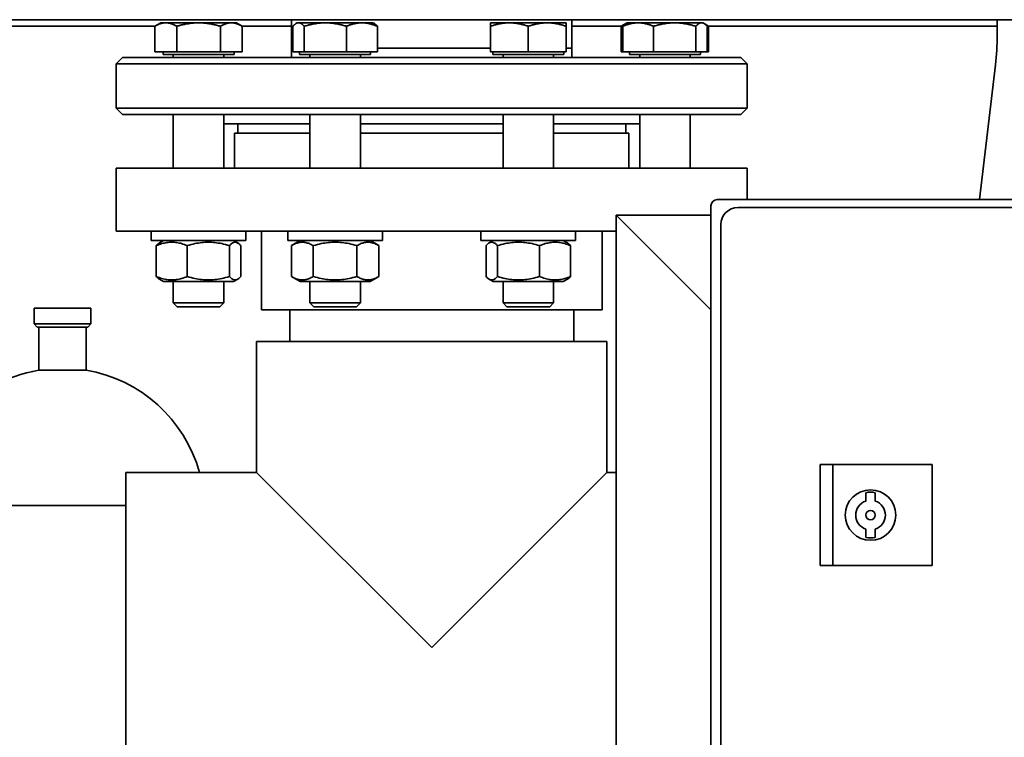
# Paper-space layout 'Sheet_1' of a CAD drawing. Units: millimetres. Extents: x 12 to 829, y 13 to 581.
# Drawn here: x 502 to 533, y 495 to 518 of the extents above; entities that cross this region are included whole.
import ezdxf

# ---------------------------------------------------------------- set-up
doc = ezdxf.new("R2010")
doc.units = ezdxf.units.MM
doc.layers.add('Visible Edges(OMA)', color=7, linetype='Continuous', lineweight=35)

psp = doc.layouts.new('Sheet_1')

# ---------------------------------------------------------------- linework, layer by layer
at = {"layer": 'Visible Edges(OMA)'}
for p, q in [((457.862, 518.189), (569.062, 518.189)), ((506.022, 518.089), (505.836, 517.982)), ((506.183, 518.089), (506.022, 518.089)), ((507.222, 518.089), (506.183, 518.089)), ((508.261, 518.089), (507.222, 518.089)), ((508.422, 518.089), (508.261, 518.089)), ((508.422, 518.089), (508.608, 517.982)), ((510.168, 517.289), (510.168, 518.189)), ((510.351, 518.089), (510.309, 518.065)), ((510.392, 518.089), (510.351, 518.089)), ((511.241, 518.089), (510.392, 518.089)), ((512.4, 518.089), (511.241, 518.089)), ((512.751, 518.089), (512.4, 518.089)), ((512.751, 518.089), (512.794, 518.065)), ((517.074, 518.089), (516.474, 518.089)), ((516.474, 517.982), (516.474, 518.089)), ((518.274, 518.089), (517.074, 518.089)), ((518.874, 518.089), (518.274, 518.089)), ((518.874, 518.089), (518.874, 517.982)), ((519.058, 517.289), (519.058, 518.189)), ((520.762, 518.065), (520.618, 517.982)), ((520.804, 518.089), (520.762, 518.065)), ((521.155, 518.089), (520.804, 518.089)), ((522.315, 518.089), (521.155, 518.089)), ((523.163, 518.089), (522.315, 518.089)), ((523.204, 518.089), (523.163, 518.089)), ((523.204, 518.089), (523.246, 518.065)), ((523.246, 518.065), (523.39, 517.982)), ((532.537, 518.189), (532.537, 517.689)), ((499.819, 517.989), (505.849, 517.989)), ((505.836, 517.169), (505.836, 517.982)), ((506.529, 517.169), (506.529, 517.982)), ((507.915, 517.169), (507.915, 517.982)), ((508.595, 517.989), (510.168, 517.989)), ((508.608, 517.169), (508.608, 517.982)), ((510.213, 517.169), (510.213, 517.982)), ((510.572, 517.169), (510.572, 517.982)), ((511.91, 517.169), (511.91, 517.982)), ((512.89, 517.169), (512.89, 517.982)), ((516.474, 517.169), (516.474, 517.982)), ((517.674, 517.169), (517.674, 517.982)), ((518.874, 517.169), (518.874, 517.982)), ((519.058, 517.989), (520.631, 517.989)), ((520.618, 517.169), (520.618, 517.982)), ((520.666, 517.169), (520.666, 517.982)), ((521.645, 517.169), (521.645, 517.982)), ((522.984, 517.169), (522.984, 517.982)), ((523.342, 517.169), (523.342, 517.982)), ((523.377, 517.989), (532.537, 517.989)), ((523.39, 517.169), (523.39, 517.982)), ((506.529, 517.169), (505.836, 517.169)), ((506.097, 517.169), (506.097, 517.089)), ((507.915, 517.169), (506.529, 517.169)), ((508.608, 517.169), (507.915, 517.169)), ((508.347, 517.169), (508.347, 517.089)), ((510.168, 517.289), (510.213, 517.289)), ((510.168, 517.289), (510.168, 516.989)), ((510.168, 517.289), (510.213, 517.289)), ((510.572, 517.169), (510.213, 517.169)), ((510.426, 517.169), (510.426, 517.089)), ((511.91, 517.169), (510.572, 517.169)), ((512.89, 517.169), (511.91, 517.169)), ((512.676, 517.169), (512.676, 517.089)), ((512.89, 517.289), (516.474, 517.289)), ((512.89, 517.289), (516.474, 517.289)), ((517.674, 517.169), (516.474, 517.169)), ((516.549, 517.169), (516.549, 517.089)), ((518.874, 517.169), (517.674, 517.169)), ((518.799, 517.169), (518.799, 517.089)), ((518.874, 517.289), (519.058, 517.289)), ((518.874, 517.289), (519.058, 517.289)), ((519.058, 517.289), (519.058, 516.989)), ((520.666, 517.169), (520.618, 517.169)), ((521.645, 517.169), (520.666, 517.169)), ((520.879, 517.169), (520.879, 517.089)), ((522.984, 517.169), (521.645, 517.169)), ((523.342, 517.169), (522.984, 517.169)), ((523.129, 517.169), (523.129, 517.089)), ((523.39, 517.169), (523.342, 517.169)), ((504.813, 516.989), (504.613, 516.789)), ((504.813, 516.989), (524.413, 516.989)), ((506.097, 517.089), (508.347, 517.089)), ((506.422, 517.089), (506.422, 516.989)), ((508.022, 517.089), (508.022, 516.989)), ((510.426, 517.089), (512.676, 517.089)), ((510.751, 517.089), (510.751, 516.989)), ((512.351, 517.089), (512.351, 516.989)), ((516.549, 517.089), (518.799, 517.089)), ((516.874, 517.089), (516.874, 516.989)), ((518.474, 517.089), (518.474, 516.989)), ((520.879, 517.089), (523.129, 517.089)), ((521.204, 517.089), (521.204, 516.989)), ((522.804, 517.089), (522.804, 516.989)), ((524.413, 516.989), (524.613, 516.789)), ((524.613, 516.789), (504.613, 516.789)), ((504.613, 516.789), (504.613, 515.389)), ((524.613, 516.789), (524.613, 515.389)), ((532.482, 516.758), (531.979, 512.489)), ((504.613, 515.389), (524.613, 515.389)), ((504.813, 515.189), (504.613, 515.389)), ((524.413, 515.189), (524.613, 515.389)), ((524.413, 515.189), (504.813, 515.189)), ((506.422, 515.189), (506.422, 513.489)), ((508.022, 515.189), (508.022, 513.489)), ((510.751, 515.189), (510.751, 513.489)), ((512.351, 515.189), (512.351, 513.489)), ((516.874, 515.189), (516.874, 513.489)), ((518.474, 515.189), (518.474, 513.489)), ((521.204, 515.189), (521.204, 513.489)), ((522.804, 515.189), (522.804, 513.489)), ((508.022, 514.889), (510.751, 514.889)), ((508.463, 514.589), (508.463, 514.889)), ((512.351, 514.889), (516.874, 514.889)), ((518.474, 514.889), (521.204, 514.889)), ((520.763, 514.589), (520.763, 514.889)), ((508.363, 514.589), (510.751, 514.589)), ((508.363, 514.589), (508.363, 513.489)), ((512.351, 514.589), (516.874, 514.589)), ((518.474, 514.589), (520.863, 514.589)), ((520.863, 514.589), (520.863, 513.489)), ((504.613, 513.489), (524.613, 513.489)), ((504.613, 511.489), (504.613, 513.489)), ((524.613, 512.489), (524.613, 513.489)), ((561.262, 512.489), (523.662, 512.489)), ((523.462, 452.689), (523.462, 512.289)), ((560.722, 512.239), (524.322, 512.239)), ((523.462, 508.989), (520.462, 511.989)), ((520.462, 511.989), (523.462, 511.989)), ((520.462, 511.989), (523.462, 508.989)), ((520.462, 491.972), (520.462, 511.989)), ((523.772, 511.689), (523.772, 453.289)), ((504.613, 511.489), (520.462, 511.489)), ((505.722, 511.189), (505.722, 511.489)), ((508.722, 511.189), (508.722, 511.489)), ((509.213, 511.489), (509.213, 508.989)), ((510.051, 511.189), (510.051, 511.489)), ((513.051, 511.189), (513.051, 511.489)), ((516.174, 511.189), (516.174, 511.489)), ((519.174, 511.189), (519.174, 511.489)), ((520.013, 511.489), (520.013, 508.989)), ((505.722, 511.189), (508.722, 511.189)), ((505.883, 511.03), (505.883, 510.048)), ((506.112, 511.189), (505.98, 511.113)), ((506.863, 511.03), (506.863, 510.048)), ((508.202, 511.03), (508.202, 510.048)), ((508.332, 511.189), (508.464, 511.113)), ((508.56, 511.03), (508.56, 510.048)), ((510.051, 511.189), (513.051, 511.189)), ((510.441, 511.189), (510.166, 511.03)), ((510.166, 511.03), (510.166, 510.048)), ((510.859, 511.03), (510.859, 510.048)), ((512.244, 511.03), (512.244, 510.048)), ((512.661, 511.189), (512.937, 511.03)), ((512.937, 511.03), (512.937, 510.048)), ((516.174, 511.189), (519.174, 511.189)), ((516.336, 511.03), (516.336, 510.048)), ((516.564, 511.189), (516.432, 511.113)), ((516.695, 511.03), (516.695, 510.048)), ((518.033, 511.03), (518.033, 510.048)), ((518.784, 511.189), (518.917, 511.113)), ((519.013, 511.03), (519.013, 510.048)), ((506.112, 509.889), (505.98, 509.966)), ((508.332, 509.889), (508.464, 509.966)), ((510.441, 509.889), (510.166, 510.048)), ((512.661, 509.889), (512.937, 510.048)), ((516.564, 509.889), (516.432, 509.966)), ((518.784, 509.889), (518.917, 509.966)), ((506.112, 509.889), (508.332, 509.889)), ((506.422, 509.889), (506.422, 509.212)), ((508.022, 509.889), (508.022, 509.212)), ((510.441, 509.889), (512.661, 509.889)), ((510.751, 509.889), (510.751, 509.212)), ((512.351, 509.889), (512.351, 509.212)), ((516.564, 509.889), (518.784, 509.889)), ((516.874, 509.889), (516.874, 509.212)), ((518.474, 509.889), (518.474, 509.212)), ((502.012, 509.045), (502.012, 508.545)), ((503.812, 509.045), (503.812, 508.545)), ((506.422, 509.212), (508.022, 509.212)), ((506.545, 509.089), (506.422, 509.212)), ((507.899, 509.089), (506.545, 509.089)), ((507.899, 509.089), (508.022, 509.212)), ((510.751, 509.212), (512.351, 509.212)), ((510.874, 509.089), (510.751, 509.212)), ((512.229, 509.089), (510.874, 509.089)), ((512.229, 509.089), (512.351, 509.212)), ((516.874, 509.212), (518.474, 509.212)), ((516.997, 509.089), (516.874, 509.212)), ((518.352, 509.089), (516.997, 509.089)), ((518.352, 509.089), (518.474, 509.212)), ((509.213, 508.989), (520.013, 508.989)), ((510.113, 507.989), (510.113, 508.989)), ((519.113, 507.989), (519.113, 508.989)), ((502.112, 508.445), (502.012, 508.545)), ((502.162, 507.082), (502.162, 508.445)), ((503.662, 507.082), (503.662, 508.445)), ((503.712, 508.445), (503.812, 508.545)), ((520.163, 507.989), (509.063, 507.989)), ((509.063, 503.839), (509.063, 507.989)), ((520.163, 503.839), (520.163, 507.989)), ((526.922, 504.089), (527.322, 504.089)), ((526.922, 504.089), (526.922, 500.889)), ((527.322, 504.089), (530.472, 504.089)), ((527.322, 504.089), (527.322, 500.889)), ((530.472, 504.089), (530.472, 500.889)), ((504.913, 503.839), (504.913, 492.739)), ((504.913, 503.839), (509.063, 503.839)), ((509.063, 503.839), (514.613, 498.289)), ((514.613, 498.289), (520.163, 503.839)), ((520.163, 503.839), (520.462, 503.839)), ((528.372, 502.935), (528.372, 503.199)), ((528.672, 503.199), (528.672, 502.935)), ((478.762, 502.789), (504.913, 502.789)), ((528.372, 501.78), (528.372, 502.044)), ((528.672, 502.044), (528.672, 501.78)), ((526.922, 500.889), (527.322, 500.889)), ((527.322, 500.889), (530.472, 500.889))]:
    psp.add_line(p, q, dxfattribs=at)
at = {"layer": 'Visible Edges(OMA)', "flags": 128}
for points in [[(506.183, 518.089), (506.169, 518.089), (506.155, 518.089), (506.141, 518.088), (506.127, 518.086), (506.113, 518.085), (506.1, 518.083), (506.086, 518.08), (506.072, 518.078), (506.058, 518.075), (506.044, 518.071), (506.03, 518.067), (506.016, 518.063), (506.002, 518.058), (505.987, 518.054), (505.973, 518.048), (505.958, 518.042), (505.944, 518.036), (505.929, 518.03), (505.914, 518.023), (505.899, 518.016), (505.883, 518.008), (505.868, 518), (505.852, 517.991), (505.836, 517.982)], [(506.529, 517.982), (506.513, 517.991), (506.497, 518), (506.482, 518.008), (506.467, 518.016), (506.451, 518.023), (506.436, 518.03), (506.422, 518.036), (506.407, 518.042), (506.392, 518.048), (506.378, 518.054), (506.364, 518.058), (506.35, 518.063), (506.335, 518.067), (506.321, 518.071), (506.307, 518.075), (506.293, 518.078), (506.28, 518.08), (506.266, 518.083), (506.252, 518.085), (506.238, 518.086), (506.224, 518.088), (506.21, 518.089), (506.197, 518.089), (506.183, 518.089)], [(507.222, 518.089), (507.194, 518.089), (507.166, 518.089), (507.139, 518.088), (507.111, 518.086), (507.083, 518.085), (507.056, 518.083), (507.028, 518.08), (507, 518.078), (506.972, 518.075), (506.944, 518.071), (506.916, 518.067), (506.888, 518.063), (506.86, 518.058), (506.831, 518.054), (506.802, 518.048), (506.773, 518.042), (506.744, 518.036), (506.714, 518.03), (506.684, 518.023), (506.654, 518.016), (506.623, 518.008), (506.592, 518), (506.561, 517.991), (506.529, 517.982)], [(507.915, 517.982), (507.883, 517.991), (507.851, 518), (507.82, 518.008), (507.79, 518.016), (507.759, 518.023), (507.73, 518.03), (507.7, 518.036), (507.671, 518.042), (507.641, 518.048), (507.613, 518.054), (507.584, 518.058), (507.556, 518.063), (507.527, 518.067), (507.499, 518.071), (507.471, 518.075), (507.443, 518.078), (507.416, 518.08), (507.388, 518.083), (507.36, 518.085), (507.333, 518.086), (507.305, 518.088), (507.277, 518.089), (507.25, 518.089), (507.222, 518.089)], [(508.261, 518.089), (508.247, 518.089), (508.233, 518.089), (508.22, 518.088), (508.206, 518.086), (508.192, 518.085), (508.178, 518.083), (508.164, 518.08), (508.15, 518.078), (508.136, 518.075), (508.122, 518.071), (508.108, 518.067), (508.094, 518.063), (508.08, 518.058), (508.066, 518.054), (508.051, 518.048), (508.037, 518.042), (508.022, 518.036), (508.007, 518.03), (507.992, 518.023), (507.977, 518.016), (507.962, 518.008), (507.946, 518), (507.931, 517.991), (507.915, 517.982)], [(508.608, 517.982), (508.592, 517.991), (508.576, 518), (508.56, 518.008), (508.545, 518.016), (508.53, 518.023), (508.515, 518.03), (508.5, 518.036), (508.485, 518.042), (508.471, 518.048), (508.456, 518.054), (508.442, 518.058), (508.428, 518.063), (508.414, 518.067), (508.4, 518.071), (508.386, 518.075), (508.372, 518.078), (508.358, 518.08), (508.344, 518.083), (508.33, 518.085), (508.316, 518.086), (508.303, 518.088), (508.289, 518.089), (508.275, 518.089), (508.261, 518.089)], [(510.392, 518.089), (510.385, 518.089), (510.378, 518.089), (510.371, 518.088), (510.364, 518.086), (510.356, 518.085), (510.349, 518.083), (510.342, 518.08), (510.335, 518.078), (510.328, 518.075), (510.321, 518.071), (510.313, 518.067), (510.306, 518.063), (510.299, 518.058), (510.291, 518.054), (510.284, 518.048), (510.276, 518.042), (510.269, 518.036), (510.261, 518.03), (510.253, 518.023), (510.245, 518.016), (510.237, 518.008), (510.229, 518), (510.221, 517.991), (510.213, 517.982)], [(510.572, 517.982), (510.563, 517.991), (510.555, 518), (510.547, 518.008), (510.539, 518.016), (510.531, 518.023), (510.524, 518.03), (510.516, 518.036), (510.508, 518.042), (510.501, 518.048), (510.493, 518.054), (510.486, 518.058), (510.479, 518.063), (510.471, 518.067), (510.464, 518.071), (510.457, 518.075), (510.45, 518.078), (510.442, 518.08), (510.435, 518.083), (510.428, 518.085), (510.421, 518.086), (510.414, 518.088), (510.407, 518.089), (510.4, 518.089), (510.392, 518.089)], [(511.241, 518.089), (511.214, 518.089), (511.187, 518.089), (511.161, 518.088), (511.134, 518.086), (511.107, 518.085), (511.08, 518.083), (511.054, 518.08), (511.027, 518.078), (511, 518.075), (510.973, 518.071), (510.946, 518.067), (510.918, 518.063), (510.891, 518.058), (510.863, 518.054), (510.836, 518.048), (510.807, 518.042), (510.779, 518.036), (510.751, 518.03), (510.722, 518.023), (510.692, 518.016), (510.663, 518.008), (510.633, 518), (510.602, 517.991), (510.572, 517.982)], [(511.91, 517.982), (511.879, 517.991), (511.849, 518), (511.819, 518.008), (511.789, 518.016), (511.76, 518.023), (511.731, 518.03), (511.703, 518.036), (511.674, 518.042), (511.646, 518.048), (511.618, 518.054), (511.591, 518.058), (511.563, 518.063), (511.536, 518.067), (511.509, 518.071), (511.482, 518.075), (511.455, 518.078), (511.428, 518.08), (511.401, 518.083), (511.375, 518.085), (511.348, 518.086), (511.321, 518.088), (511.294, 518.089), (511.268, 518.089), (511.241, 518.089)], [(512.4, 518.089), (512.38, 518.089), (512.361, 518.089), (512.341, 518.088), (512.322, 518.086), (512.302, 518.085), (512.283, 518.083), (512.263, 518.08), (512.243, 518.078), (512.224, 518.075), (512.204, 518.071), (512.184, 518.067), (512.164, 518.063), (512.144, 518.058), (512.124, 518.054), (512.103, 518.048), (512.083, 518.042), (512.062, 518.036), (512.041, 518.03), (512.02, 518.023), (511.998, 518.016), (511.977, 518.008), (511.955, 518), (511.933, 517.991), (511.91, 517.982)], [(512.89, 517.982), (512.867, 517.991), (512.845, 518), (512.823, 518.008), (512.801, 518.016), (512.78, 518.023), (512.759, 518.03), (512.738, 518.036), (512.717, 518.042), (512.697, 518.048), (512.676, 518.054), (512.656, 518.058), (512.636, 518.063), (512.616, 518.067), (512.596, 518.071), (512.576, 518.075), (512.557, 518.078), (512.537, 518.08), (512.517, 518.083), (512.498, 518.085), (512.478, 518.086), (512.459, 518.088), (512.439, 518.089), (512.42, 518.089), (512.4, 518.089)], [(512.794, 518.065), (512.798, 518.063), (512.801, 518.06), (512.805, 518.058), (512.809, 518.055), (512.813, 518.053), (512.817, 518.05), (512.821, 518.047), (512.825, 518.044), (512.828, 518.041), (512.832, 518.038), (512.836, 518.035), (512.84, 518.031), (512.844, 518.028), (512.848, 518.024), (512.852, 518.021), (512.856, 518.017), (512.86, 518.013), (512.865, 518.009), (512.869, 518.005), (512.873, 518), (512.877, 517.996), (512.881, 517.991), (512.886, 517.987), (512.89, 517.982)], [(517.074, 518.089), (517.05, 518.089), (517.026, 518.089), (517.002, 518.088), (516.978, 518.086), (516.954, 518.085), (516.931, 518.083), (516.907, 518.08), (516.882, 518.078), (516.858, 518.075), (516.834, 518.071), (516.81, 518.067), (516.785, 518.063), (516.761, 518.058), (516.736, 518.054), (516.711, 518.048), (516.686, 518.042), (516.66, 518.036), (516.635, 518.03), (516.609, 518.023), (516.583, 518.016), (516.556, 518.008), (516.529, 518), (516.502, 517.991), (516.474, 517.982)], [(517.674, 517.982), (517.647, 517.991), (517.62, 518), (517.593, 518.008), (517.566, 518.016), (517.54, 518.023), (517.514, 518.03), (517.488, 518.036), (517.463, 518.042), (517.438, 518.048), (517.413, 518.054), (517.388, 518.058), (517.363, 518.063), (517.339, 518.067), (517.315, 518.071), (517.29, 518.075), (517.266, 518.078), (517.242, 518.08), (517.218, 518.083), (517.194, 518.085), (517.17, 518.086), (517.146, 518.088), (517.122, 518.089), (517.098, 518.089), (517.074, 518.089)], [(518.274, 518.089), (518.25, 518.089), (518.226, 518.089), (518.202, 518.088), (518.178, 518.086), (518.154, 518.085), (518.131, 518.083), (518.107, 518.08), (518.082, 518.078), (518.058, 518.075), (518.034, 518.071), (518.01, 518.067), (517.985, 518.063), (517.961, 518.058), (517.936, 518.054), (517.911, 518.048), (517.886, 518.042), (517.86, 518.036), (517.835, 518.03), (517.809, 518.023), (517.783, 518.016), (517.756, 518.008), (517.729, 518), (517.702, 517.991), (517.674, 517.982)], [(518.874, 517.982), (518.847, 517.991), (518.82, 518), (518.793, 518.008), (518.766, 518.016), (518.74, 518.023), (518.714, 518.03), (518.688, 518.036), (518.663, 518.042), (518.638, 518.048), (518.613, 518.054), (518.588, 518.058), (518.563, 518.063), (518.539, 518.067), (518.515, 518.071), (518.49, 518.075), (518.466, 518.078), (518.442, 518.08), (518.418, 518.083), (518.394, 518.085), (518.37, 518.086), (518.346, 518.088), (518.322, 518.089), (518.298, 518.089), (518.274, 518.089)], [(521.155, 518.089), (521.136, 518.089), (521.116, 518.089), (521.097, 518.088), (521.077, 518.086), (521.058, 518.085), (521.038, 518.083), (521.018, 518.08), (520.999, 518.078), (520.979, 518.075), (520.959, 518.071), (520.939, 518.067), (520.919, 518.063), (520.899, 518.058), (520.879, 518.054), (520.859, 518.048), (520.838, 518.042), (520.817, 518.036), (520.796, 518.03), (520.775, 518.023), (520.754, 518.016), (520.732, 518.008), (520.71, 518), (520.688, 517.991), (520.666, 517.982)], [(520.666, 517.982), (520.67, 517.987), (520.674, 517.991), (520.678, 517.996), (520.682, 518), (520.687, 518.005), (520.691, 518.009), (520.695, 518.013), (520.699, 518.017), (520.703, 518.021), (520.707, 518.024), (520.711, 518.028), (520.715, 518.031), (520.719, 518.035), (520.723, 518.038), (520.727, 518.041), (520.731, 518.044), (520.735, 518.047), (520.739, 518.05), (520.743, 518.053), (520.746, 518.055), (520.75, 518.058), (520.754, 518.06), (520.758, 518.063), (520.762, 518.065)], [(521.645, 517.982), (521.623, 517.991), (521.601, 518), (521.579, 518.008), (521.557, 518.016), (521.536, 518.023), (521.514, 518.03), (521.493, 518.036), (521.473, 518.042), (521.452, 518.048), (521.432, 518.054), (521.411, 518.058), (521.391, 518.063), (521.371, 518.067), (521.352, 518.071), (521.332, 518.075), (521.312, 518.078), (521.292, 518.08), (521.273, 518.083), (521.253, 518.085), (521.234, 518.086), (521.214, 518.088), (521.195, 518.089), (521.175, 518.089), (521.155, 518.089)], [(522.315, 518.089), (522.288, 518.089), (522.261, 518.089), (522.234, 518.088), (522.208, 518.086), (522.181, 518.085), (522.154, 518.083), (522.127, 518.08), (522.1, 518.078), (522.074, 518.075), (522.047, 518.071), (522.019, 518.067), (521.992, 518.063), (521.965, 518.058), (521.937, 518.054), (521.909, 518.048), (521.881, 518.042), (521.853, 518.036), (521.824, 518.03), (521.795, 518.023), (521.766, 518.016), (521.736, 518.008), (521.706, 518), (521.676, 517.991), (521.645, 517.982)], [(522.984, 517.982), (522.953, 517.991), (522.923, 518), (522.893, 518.008), (522.863, 518.016), (522.834, 518.023), (522.805, 518.03), (522.776, 518.036), (522.748, 518.042), (522.72, 518.048), (522.692, 518.054), (522.664, 518.058), (522.637, 518.063), (522.61, 518.067), (522.582, 518.071), (522.555, 518.075), (522.529, 518.078), (522.502, 518.08), (522.475, 518.083), (522.448, 518.085), (522.422, 518.086), (522.395, 518.088), (522.368, 518.089), (522.341, 518.089), (522.315, 518.089)], [(523.163, 518.089), (523.156, 518.089), (523.149, 518.089), (523.142, 518.088), (523.134, 518.086), (523.127, 518.085), (523.12, 518.083), (523.113, 518.08), (523.106, 518.078), (523.098, 518.075), (523.091, 518.071), (523.084, 518.067), (523.077, 518.063), (523.069, 518.058), (523.062, 518.054), (523.054, 518.048), (523.047, 518.042), (523.039, 518.036), (523.032, 518.03), (523.024, 518.023), (523.016, 518.016), (523.008, 518.008), (523, 518), (522.992, 517.991), (522.984, 517.982)], [(523.342, 517.982), (523.334, 517.991), (523.326, 518), (523.318, 518.008), (523.31, 518.016), (523.302, 518.023), (523.294, 518.03), (523.287, 518.036), (523.279, 518.042), (523.272, 518.048), (523.264, 518.054), (523.257, 518.058), (523.249, 518.063), (523.242, 518.067), (523.235, 518.071), (523.228, 518.075), (523.22, 518.078), (523.213, 518.08), (523.206, 518.083), (523.199, 518.085), (523.192, 518.086), (523.185, 518.088), (523.177, 518.089), (523.17, 518.089), (523.163, 518.089)], [(520.716, 518.032), (520.712, 518.03), (520.708, 518.029), (520.704, 518.027), (520.7, 518.025), (520.696, 518.023), (520.692, 518.021), (520.688, 518.019), (520.684, 518.017), (520.68, 518.015), (520.676, 518.013), (520.672, 518.011), (520.668, 518.009), (520.664, 518.007), (520.66, 518.005), (520.656, 518.003), (520.652, 518.001), (520.648, 517.999), (520.644, 517.996), (520.639, 517.994), (520.635, 517.992), (520.631, 517.989), (520.627, 517.987), (520.623, 517.985), (520.618, 517.982)], [(523.39, 517.982), (523.385, 517.985), (523.381, 517.987), (523.377, 517.989), (523.373, 517.992), (523.369, 517.994), (523.364, 517.996), (523.36, 517.999), (523.356, 518.001), (523.352, 518.003), (523.348, 518.005), (523.344, 518.007), (523.34, 518.009), (523.336, 518.011), (523.332, 518.013), (523.328, 518.015), (523.323, 518.017), (523.319, 518.019), (523.315, 518.021), (523.311, 518.023), (523.307, 518.025), (523.304, 518.027), (523.3, 518.029), (523.296, 518.03), (523.292, 518.032)], [(532.537, 517.689), (532.536, 517.572), (532.533, 517.455), (532.529, 517.338), (532.523, 517.221), (532.515, 517.104), (532.506, 516.988), (532.495, 516.873), (532.482, 516.758)], [(506.863, 511.03), (506.817, 511.048), (506.772, 511.065), (506.729, 511.079), (506.686, 511.092), (506.645, 511.103), (506.605, 511.112), (506.565, 511.12), (506.526, 511.126), (506.488, 511.131), (506.449, 511.135), (506.411, 511.137), (506.373, 511.137), (506.335, 511.137), (506.297, 511.135), (506.259, 511.131), (506.221, 511.126), (506.181, 511.12), (506.142, 511.112), (506.101, 511.103), (506.06, 511.092), (506.018, 511.079), (505.975, 511.065), (505.93, 511.048), (505.883, 511.03)], [(505.883, 511.03), (505.888, 511.035), (505.892, 511.04), (505.896, 511.044), (505.901, 511.049), (505.905, 511.053), (505.909, 511.057), (505.913, 511.061), (505.917, 511.065), (505.921, 511.069), (505.925, 511.073), (505.929, 511.076), (505.933, 511.08), (505.937, 511.083), (505.941, 511.086), (505.945, 511.089), (505.949, 511.092), (505.953, 511.095), (505.957, 511.098), (505.961, 511.101), (505.965, 511.104), (505.968, 511.106), (505.972, 511.108), (505.976, 511.111), (505.98, 511.113)], [(508.202, 511.03), (508.138, 511.048), (508.077, 511.065), (508.018, 511.079), (507.96, 511.092), (507.904, 511.103), (507.849, 511.112), (507.795, 511.12), (507.741, 511.126), (507.688, 511.131), (507.636, 511.135), (507.584, 511.137), (507.532, 511.137), (507.481, 511.137), (507.429, 511.135), (507.376, 511.131), (507.324, 511.126), (507.27, 511.12), (507.216, 511.112), (507.161, 511.103), (507.105, 511.092), (507.047, 511.079), (506.988, 511.065), (506.926, 511.048), (506.863, 511.03)], [(508.56, 511.03), (508.543, 511.048), (508.527, 511.065), (508.511, 511.079), (508.496, 511.092), (508.48, 511.103), (508.466, 511.112), (508.451, 511.12), (508.437, 511.126), (508.423, 511.131), (508.409, 511.135), (508.395, 511.137), (508.381, 511.137), (508.367, 511.137), (508.353, 511.135), (508.339, 511.131), (508.325, 511.126), (508.311, 511.12), (508.296, 511.112), (508.281, 511.103), (508.266, 511.092), (508.251, 511.079), (508.235, 511.065), (508.219, 511.048), (508.202, 511.03)], [(510.859, 511.03), (510.826, 511.048), (510.794, 511.065), (510.764, 511.079), (510.734, 511.092), (510.704, 511.103), (510.676, 511.112), (510.648, 511.12), (510.62, 511.126), (510.593, 511.131), (510.566, 511.135), (510.539, 511.137), (510.512, 511.137), (510.485, 511.137), (510.459, 511.135), (510.431, 511.131), (510.404, 511.126), (510.377, 511.12), (510.348, 511.112), (510.32, 511.103), (510.291, 511.092), (510.261, 511.079), (510.23, 511.065), (510.199, 511.048), (510.166, 511.03)], [(512.244, 511.03), (512.179, 511.048), (512.115, 511.065), (512.054, 511.079), (511.994, 511.092), (511.936, 511.103), (511.879, 511.112), (511.823, 511.12), (511.768, 511.126), (511.713, 511.131), (511.659, 511.135), (511.605, 511.137), (511.551, 511.137), (511.498, 511.137), (511.444, 511.135), (511.39, 511.131), (511.335, 511.126), (511.28, 511.12), (511.224, 511.112), (511.167, 511.103), (511.109, 511.092), (511.049, 511.079), (510.987, 511.065), (510.924, 511.048), (510.859, 511.03)], [(512.937, 511.03), (512.904, 511.048), (512.873, 511.065), (512.842, 511.079), (512.812, 511.092), (512.783, 511.103), (512.754, 511.112), (512.726, 511.12), (512.699, 511.126), (512.671, 511.131), (512.644, 511.135), (512.617, 511.137), (512.591, 511.137), (512.564, 511.137), (512.537, 511.135), (512.51, 511.131), (512.483, 511.126), (512.455, 511.12), (512.427, 511.112), (512.398, 511.103), (512.369, 511.092), (512.339, 511.079), (512.309, 511.065), (512.277, 511.048), (512.244, 511.03)], [(516.695, 511.03), (516.678, 511.048), (516.661, 511.065), (516.645, 511.079), (516.63, 511.092), (516.615, 511.103), (516.6, 511.112), (516.585, 511.12), (516.571, 511.126), (516.557, 511.131), (516.543, 511.135), (516.529, 511.137), (516.515, 511.137), (516.501, 511.137), (516.487, 511.135), (516.473, 511.131), (516.459, 511.126), (516.445, 511.12), (516.431, 511.112), (516.416, 511.103), (516.401, 511.092), (516.385, 511.079), (516.369, 511.065), (516.353, 511.048), (516.336, 511.03)], [(518.033, 511.03), (517.97, 511.048), (517.909, 511.065), (517.849, 511.079), (517.792, 511.092), (517.735, 511.103), (517.68, 511.112), (517.626, 511.12), (517.573, 511.126), (517.52, 511.131), (517.468, 511.135), (517.416, 511.137), (517.364, 511.137), (517.312, 511.137), (517.26, 511.135), (517.208, 511.131), (517.155, 511.126), (517.102, 511.12), (517.048, 511.112), (516.992, 511.103), (516.936, 511.092), (516.878, 511.079), (516.819, 511.065), (516.758, 511.048), (516.695, 511.03)], [(519.013, 511.03), (518.966, 511.048), (518.922, 511.065), (518.878, 511.079), (518.836, 511.092), (518.795, 511.103), (518.754, 511.112), (518.715, 511.12), (518.676, 511.126), (518.637, 511.131), (518.599, 511.135), (518.561, 511.137), (518.523, 511.137), (518.485, 511.137), (518.447, 511.135), (518.409, 511.131), (518.37, 511.126), (518.331, 511.12), (518.291, 511.112), (518.251, 511.103), (518.21, 511.092), (518.167, 511.079), (518.124, 511.065), (518.079, 511.048), (518.033, 511.03)], [(518.917, 511.113), (518.92, 511.111), (518.924, 511.108), (518.928, 511.106), (518.932, 511.104), (518.936, 511.101), (518.939, 511.098), (518.943, 511.095), (518.947, 511.092), (518.951, 511.089), (518.955, 511.086), (518.959, 511.083), (518.963, 511.08), (518.967, 511.076), (518.971, 511.073), (518.975, 511.069), (518.979, 511.065), (518.983, 511.061), (518.987, 511.057), (518.991, 511.053), (518.996, 511.049), (519, 511.044), (519.004, 511.04), (519.008, 511.035), (519.013, 511.03)], [(505.883, 510.048), (505.93, 510.03), (505.975, 510.014), (506.018, 510), (506.06, 509.987), (506.101, 509.976), (506.142, 509.967), (506.181, 509.959), (506.221, 509.952), (506.259, 509.948), (506.297, 509.944), (506.335, 509.942), (506.373, 509.941), (506.411, 509.942), (506.449, 509.944), (506.488, 509.948), (506.526, 509.952), (506.565, 509.959), (506.605, 509.967), (506.645, 509.976), (506.686, 509.987), (506.729, 510), (506.772, 510.014), (506.817, 510.03), (506.863, 510.048)], [(505.98, 509.966), (505.976, 509.968), (505.972, 509.97), (505.968, 509.973), (505.965, 509.975), (505.961, 509.978), (505.957, 509.98), (505.953, 509.983), (505.949, 509.986), (505.945, 509.989), (505.941, 509.992), (505.937, 509.996), (505.933, 509.999), (505.929, 510.002), (505.925, 510.006), (505.921, 510.01), (505.917, 510.013), (505.913, 510.017), (505.909, 510.021), (505.905, 510.026), (505.901, 510.03), (505.896, 510.034), (505.892, 510.039), (505.888, 510.044), (505.883, 510.048)], [(506.863, 510.048), (506.926, 510.03), (506.988, 510.014), (507.047, 510), (507.105, 509.987), (507.161, 509.976), (507.216, 509.967), (507.27, 509.959), (507.324, 509.952), (507.376, 509.948), (507.429, 509.944), (507.481, 509.942), (507.532, 509.941), (507.584, 509.942), (507.636, 509.944), (507.688, 509.948), (507.741, 509.952), (507.795, 509.959), (507.849, 509.967), (507.904, 509.976), (507.96, 509.987), (508.018, 510), (508.077, 510.014), (508.138, 510.03), (508.202, 510.048)], [(508.202, 510.048), (508.219, 510.03), (508.235, 510.014), (508.251, 510), (508.266, 509.987), (508.281, 509.976), (508.296, 509.967), (508.311, 509.959), (508.325, 509.952), (508.339, 509.948), (508.353, 509.944), (508.367, 509.942), (508.381, 509.941), (508.395, 509.942), (508.409, 509.944), (508.423, 509.948), (508.437, 509.952), (508.451, 509.959), (508.466, 509.967), (508.48, 509.976), (508.496, 509.987), (508.511, 510), (508.527, 510.014), (508.543, 510.03), (508.56, 510.048)], [(510.166, 510.048), (510.199, 510.03), (510.23, 510.014), (510.261, 510), (510.291, 509.987), (510.32, 509.976), (510.348, 509.967), (510.377, 509.959), (510.404, 509.952), (510.431, 509.948), (510.459, 509.944), (510.485, 509.942), (510.512, 509.941), (510.539, 509.942), (510.566, 509.944), (510.593, 509.948), (510.62, 509.952), (510.648, 509.959), (510.676, 509.967), (510.704, 509.976), (510.734, 509.987), (510.764, 510), (510.794, 510.014), (510.826, 510.03), (510.859, 510.048)], [(510.859, 510.048), (510.924, 510.03), (510.987, 510.014), (511.049, 510), (511.109, 509.987), (511.167, 509.976), (511.224, 509.967), (511.28, 509.959), (511.335, 509.952), (511.39, 509.948), (511.444, 509.944), (511.498, 509.942), (511.551, 509.941), (511.605, 509.942), (511.659, 509.944), (511.713, 509.948), (511.768, 509.952), (511.823, 509.959), (511.879, 509.967), (511.936, 509.976), (511.994, 509.987), (512.054, 510), (512.115, 510.014), (512.179, 510.03), (512.244, 510.048)], [(512.244, 510.048), (512.277, 510.03), (512.309, 510.014), (512.339, 510), (512.369, 509.987), (512.398, 509.976), (512.427, 509.967), (512.455, 509.959), (512.483, 509.952), (512.51, 509.948), (512.537, 509.944), (512.564, 509.942), (512.591, 509.941), (512.617, 509.942), (512.644, 509.944), (512.671, 509.948), (512.699, 509.952), (512.726, 509.959), (512.754, 509.967), (512.783, 509.976), (512.812, 509.987), (512.842, 510), (512.873, 510.014), (512.904, 510.03), (512.937, 510.048)], [(516.336, 510.048), (516.353, 510.03), (516.369, 510.014), (516.385, 510), (516.401, 509.987), (516.416, 509.976), (516.431, 509.967), (516.445, 509.959), (516.459, 509.952), (516.473, 509.948), (516.487, 509.944), (516.501, 509.942), (516.515, 509.941), (516.529, 509.942), (516.543, 509.944), (516.557, 509.948), (516.571, 509.952), (516.585, 509.959), (516.6, 509.967), (516.615, 509.976), (516.63, 509.987), (516.645, 510), (516.661, 510.014), (516.678, 510.03), (516.695, 510.048)], [(516.695, 510.048), (516.758, 510.03), (516.819, 510.014), (516.878, 510), (516.936, 509.987), (516.992, 509.976), (517.048, 509.967), (517.102, 509.959), (517.155, 509.952), (517.208, 509.948), (517.26, 509.944), (517.312, 509.942), (517.364, 509.941), (517.416, 509.942), (517.468, 509.944), (517.52, 509.948), (517.573, 509.952), (517.626, 509.959), (517.68, 509.967), (517.735, 509.976), (517.792, 509.987), (517.849, 510), (517.909, 510.014), (517.97, 510.03), (518.033, 510.048)], [(518.033, 510.048), (518.079, 510.03), (518.124, 510.014), (518.167, 510), (518.21, 509.987), (518.251, 509.976), (518.291, 509.967), (518.331, 509.959), (518.37, 509.952), (518.409, 509.948), (518.447, 509.944), (518.485, 509.942), (518.523, 509.941), (518.561, 509.942), (518.599, 509.944), (518.637, 509.948), (518.676, 509.952), (518.715, 509.959), (518.754, 509.967), (518.795, 509.976), (518.836, 509.987), (518.878, 510), (518.922, 510.014), (518.966, 510.03), (519.013, 510.048)], [(519.013, 510.048), (519.008, 510.044), (519.004, 510.039), (519, 510.034), (518.996, 510.03), (518.991, 510.026), (518.987, 510.021), (518.983, 510.017), (518.979, 510.013), (518.975, 510.01), (518.971, 510.006), (518.967, 510.002), (518.963, 509.999), (518.959, 509.996), (518.955, 509.992), (518.951, 509.989), (518.947, 509.986), (518.943, 509.983), (518.939, 509.98), (518.936, 509.978), (518.932, 509.975), (518.928, 509.973), (518.924, 509.97), (518.92, 509.968), (518.917, 509.966)]]:
    psp.add_lwpolyline(points, dxfattribs=at)
at = {"layer": 'Visible Edges(OMA)'}
for radius in [0.8, 0.15]:
    psp.add_circle((528.522, 502.489), radius, dxfattribs=at)
for centre, radius, start, end in [((523.662, 512.289), 0.2, 90, 180), ((524.322, 511.689), 0.55, 90, 180), ((502.912, 502.645), 4.5, 99.5894, 178.1604), ((502.912, 502.645), 4.5, 15.3928, 80.4106), ((528.522, 502.489), 0.725, 78.0595, 101.9405), ((528.522, 502.489), 0.47, 108.6115, 251.3885), ((528.522, 502.489), 0.47, 288.6115, 71.3885), ((528.522, 502.489), 0.725, 258.0595, 281.9405)]:
    psp.add_arc(centre, radius, start, end, dxfattribs=at)
for centre, major_axis, start_param, end_param in [((502.912, 509.045), (0.9, 0), 0, 3.141593), ((502.912, 508.545), (0.9, 0), 6.277963, 9.43), ((502.912, 508.445), (-0.8, 0), 2.786171, 6.638607), ((502.912, 508.445), (0.75, 0), 0, 3.141593), ((502.912, 507.082), (-0.75, 0), 3.172491, 6.252287)]:
    psp.add_ellipse(centre, major_axis=major_axis, ratio=0.005222, start_param=start_param, end_param=end_param, dxfattribs=at)

doc.saveas('drawing.dxf')
